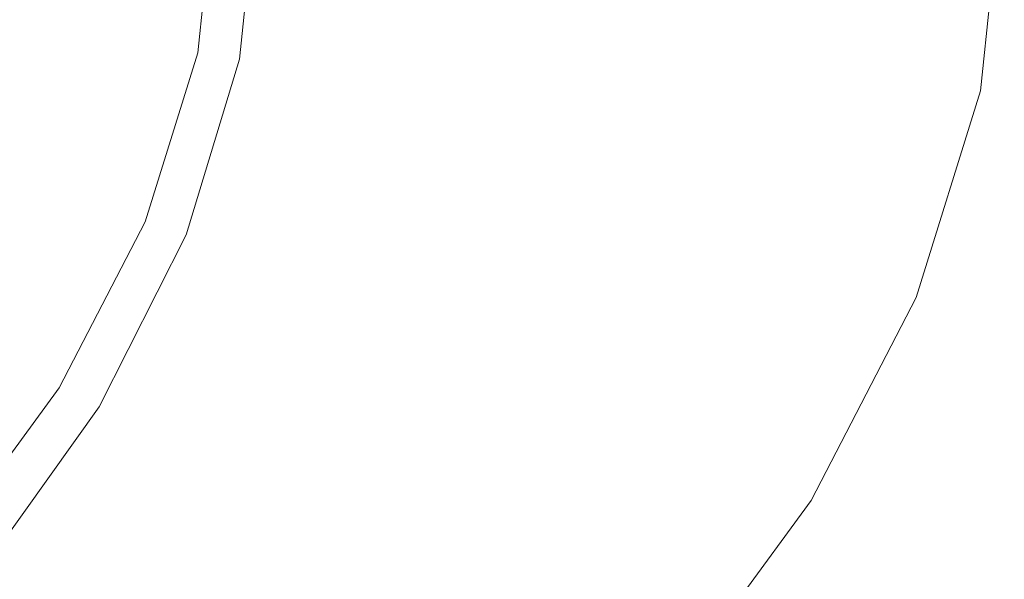
# Model space of a CAD drawing. Extents: x -925 to 925, y -910 to 0.
# Drawn here: x 715 to 925, y -604 to -484 of the extents above; entities that cross this region are included whole.
import ezdxf

# ---------------------------------------------------------------- set-up
doc = ezdxf.new("R2010")
doc.units = 0
doc.header["$LTSCALE"] = 500
doc.header["$MEASUREMENT"] = 0
doc.layers.add('CERAMIKA', color=254, linetype='Continuous')

msp = doc.modelspace()

# ---------------------------------------------------------------- linework, layer by layer
at = {"layer": 'CERAMIKA', "lineweight": 0}
for points, invisible_edges in [([(722.02, -489.81, 29.33), (706.41, -489.01, 20.53), (709.99, -455, 20.53), (725.69, -455, 29.33)], 15), ([(717.9, -490.58, 391.53), (721.55, -455, 391.53), (714.89, -455, 373.6), (711.27, -490.25, 373.6)], 15), ([(717.9, -490.58, 391.53), (723.8, -490.87, 408.82), (727.49, -455, 408.82), (721.55, -455, 391.53)], 15), ([(737.67, -490.6, 40.44), (722.02, -489.81, 29.33), (725.69, -455, 29.33), (741.42, -455, 40.44)], 15), ([(723.8, -490.87, 408.82), (729.06, -491.13, 425.63), (732.77, -455, 425.63), (727.49, -455, 408.82)], 15), ([(729.06, -491.13, 425.63), (733.74, -491.36, 442.11), (737.48, -455, 442.11), (732.77, -455, 425.63)], 15), ([(733.74, -491.36, 442.11), (737.92, -491.57, 458.43), (741.67, -455, 458.43), (737.48, -455, 442.11)], 15), ([(753.24, -491.38, 54.2), (737.67, -490.6, 40.44), (741.42, -455, 40.44), (757.07, -455, 54.2)], 15), ([(741.65, -491.75, 474.76), (745.42, -455, 474.76), (741.67, -455, 458.43), (737.92, -491.57, 458.43)], 15), ([(744.96, -491.92, 490.83), (748.75, -455, 490.83), (745.42, -455, 474.76), (741.65, -491.75, 474.76)], 15), ([(747.88, -492.06, 506.4), (751.68, -455, 506.4), (748.75, -455, 490.83), (744.96, -491.92, 490.83)], 15), ([(750.43, -492.19, 521.2), (754.25, -455, 521.2), (751.68, -455, 506.4), (747.88, -492.06, 506.4)], 15), ([(750.43, -492.19, 521.2), (752.64, -492.3, 534.99), (756.47, -455, 534.99), (754.25, -455, 521.2)], 15), ([(752.64, -492.3, 534.99), (754.53, -492.39, 547.52), (758.37, -455, 547.52), (756.47, -455, 534.99)], 15), ([(768.62, -492.14, 70.96), (753.24, -491.38, 54.2), (757.07, -455, 54.2), (772.53, -455, 70.96)], 13), ([(754.53, -492.39, 547.52), (756.12, -492.47, 558.53), (759.97, -455, 558.53), (758.37, -455, 547.52)], 15), ([(756.12, -492.47, 558.53), (757.45, -492.53, 567.77), (761.3, -455, 567.77), (759.97, -455, 558.53)], 15), ([(758.53, -492.59, 574.98), (762.39, -455, 574.98), (761.3, -455, 567.77), (757.45, -492.53, 567.77)], 15), ([(759.54, -492.64, 580.41), (763.41, -455, 580.41), (762.39, -455, 574.98), (758.53, -492.59, 574.98)], 15), ([(760.67, -492.69, 584.32), (764.54, -455, 584.32), (763.41, -455, 580.41), (759.54, -492.64, 580.41)], 15), ([(762.1, -492.75, 586.97), (765.98, -455, 586.97), (764.54, -455, 584.32), (760.67, -492.69, 584.32)], 15), ([(762.1, -492.75, 586.97), (764.02, -492.84, 588.59), (767.91, -455, 588.59), (765.98, -455, 586.97)], 7), ([(764.02, -492.84, 588.59), (766.6, -492.95, 589.44), (770.5, -455, 589.44), (767.91, -455, 588.59)], 15), ([(766.6, -492.95, 589.44), (770.02, -493.09, 589.77), (773.94, -455, 589.77), (770.5, -455, 589.44)], 15), ([(768.62, -492.14, 70.96), (772.53, -455, 70.96), (787.69, -455, 91.08), (783.7, -492.88, 91.08)], 15), ([(770.02, -493.09, 589.77), (774.47, -493.28, 589.84), (778.41, -455, 589.84), (773.94, -455, 589.77)], 15), ([(780.13, -493.52, 589.89), (784.1, -455, 589.89), (778.41, -455, 589.84), (774.47, -493.28, 589.84)], 15), ([(786.85, -493.81, 589.93), (790.86, -455, 589.93), (784.1, -455, 589.89), (780.13, -493.52, 589.89)], 15), ([(783.7, -492.88, 91.08), (787.69, -455, 91.08), (802.43, -455, 114.9), (798.37, -493.59, 114.9)], 15), ([(794.48, -494.14, 589.96), (798.52, -455, 589.96), (790.86, -455, 589.93), (786.85, -493.81, 589.93)], 15), ([(802.86, -494.49, 589.98), (806.95, -455, 589.98), (798.52, -455, 589.96), (794.48, -494.14, 589.96)], 15), ([(798.37, -493.59, 114.9), (802.43, -455, 114.9), (816.64, -455, 142.78), (812.5, -494.28, 142.78)], 15), ([(802.86, -494.49, 589.98), (811.85, -494.88, 589.99), (815.98, -455, 589.99), (806.95, -455, 589.98)], 15), ([(811.85, -494.88, 589.99), (821.29, -495.28, 590), (825.47, -455, 590), (815.98, -455, 589.99)], 15), ([(812.5, -494.28, 142.78), (816.64, -455, 142.78), (830.2, -455, 175.05), (826, -494.93, 175.05)], 15), ([(821.29, -495.28, 590), (831.03, -495.69, 590), (835.26, -455, 590), (825.47, -455, 590)], 15), ([(838.75, -495.55, 212.08), (826, -494.93, 175.05), (830.2, -455, 175.05), (843.01, -455, 212.08)], 15), ([(831.03, -495.69, 590), (840.93, -496.11, 590), (845.21, -455, 590), (835.26, -455, 590)], 15), ([(850.69, -496.12, 252.5), (838.75, -495.55, 212.08), (843.01, -455, 212.08), (855.02, -455, 252.5)], 15), ([(850.82, -496.54, 590), (855.15, -455, 590), (845.21, -455, 590), (840.93, -496.11, 590)], 15), ([(861.77, -496.66, 294.94), (850.69, -496.12, 252.5), (855.02, -455, 252.5), (866.16, -455, 294.94)], 15), ([(860.57, -496.95, 590), (864.95, -455, 590), (855.15, -455, 590), (850.82, -496.54, 590)], 15), ([(870, -497.35, 589.99), (874.43, -455, 589.99), (864.95, -455, 590), (860.57, -496.95, 590)], 15), ([(871.95, -497.15, 338.04), (861.77, -496.66, 294.94), (866.16, -455, 294.94), (876.39, -455, 338.04)], 15), ([(878.99, -497.73, 589.98), (883.46, -455, 589.98), (874.43, -455, 589.99), (870, -497.35, 589.99)], 15), ([(871.95, -497.15, 338.04), (876.39, -455, 338.04), (885.66, -455, 380.43), (881.18, -497.6, 380.43)], 15), ([(878.99, -497.73, 589.98), (887.36, -498.09, 589.96), (891.87, -455, 589.96), (883.46, -455, 589.98)], 15), ([(881.18, -497.6, 380.43), (885.66, -455, 380.43), (893.92, -455, 420.74), (889.39, -498, 420.74)], 15), ([(887.36, -498.09, 589.96), (894.97, -498.42, 589.93), (899.52, -455, 589.93), (891.87, -455, 589.96)], 15), ([(889.39, -498, 420.74), (893.92, -455, 420.74), (901.11, -455, 457.62), (896.54, -498.34, 457.62)], 15), ([(894.97, -498.42, 589.93), (901.67, -498.7, 589.89), (906.26, -455, 589.89), (899.52, -455, 589.93)], 15), ([(896.54, -498.34, 457.62), (901.11, -455, 457.62), (907.18, -455, 489.69), (902.59, -498.63, 489.69)], 15), ([(901.67, -498.7, 589.89), (907.3, -498.94, 589.84), (911.92, -455, 589.84), (906.26, -455, 589.89)], 15), ([(907.47, -498.87, 515.6), (902.59, -498.63, 489.69), (907.18, -455, 489.69), (912.09, -455, 515.6)], 15), ([(911.71, -499.13, 589.77), (916.35, -455, 589.77), (911.92, -455, 589.84), (907.3, -498.94, 589.84)], 15), ([(911.32, -499.06, 536.05), (907.47, -498.87, 515.6), (912.09, -455, 515.6), (915.96, -455, 536.05)], 15), ([(914.27, -499.2, 551.73), (911.32, -499.06, 536.05), (915.96, -455, 536.05), (918.92, -455, 551.73)], 15), ([(915.05, -499.27, 589.62), (919.7, -455, 589.62), (916.35, -455, 589.77), (911.71, -499.13, 589.77)], 15), ([(916.44, -499.3, 563.37), (914.27, -499.2, 551.73), (918.92, -455, 551.73), (921.1, -455, 563.37)], 15), ([(917.44, -499.37, 589.33), (922.11, -455, 589.33), (919.7, -455, 589.62), (915.05, -499.27, 589.62)], 15), ([(916.44, -499.3, 563.37), (921.1, -455, 563.37), (922.65, -455, 571.66), (917.98, -499.38, 571.66)], 15), ([(919.02, -499.44, 588.83), (923.7, -455, 588.83), (922.11, -455, 589.33), (917.44, -499.37, 589.33)], 15), ([(917.98, -499.38, 571.66), (922.65, -455, 571.66), (923.68, -455, 577.31), (919, -499.43, 577.31)], 15), ([(919, -499.43, 577.31), (923.68, -455, 577.31), (924.32, -455, 581.02), (919.64, -499.46, 581.02)], 15), ([(919.02, -499.44, 588.83), (919.93, -499.48, 588.06), (924.62, -455, 588.06), (923.7, -455, 588.83)], 13), ([(919.64, -499.46, 581.02), (924.32, -455, 581.02), (924.71, -455, 583.5), (920.03, -499.48, 583.5)], 15), ([(919.93, -499.48, 588.06), (920.32, -499.49, 586.96), (925, -455, 586.96), (924.62, -455, 588.06)], 15), ([(920.3, -499.49, 585.46), (920.03, -499.48, 583.5), (924.71, -455, 583.5), (924.99, -455, 585.46)], 15), ([(920.32, -499.49, 586.96), (920.3, -499.49, 585.46), (924.99, -455, 585.46), (925, -455, 586.96)], 15), ([(711.3, -524.3, 29.33), (695.93, -522.7, 20.53), (706.41, -489.01, 20.53), (722.02, -489.81, 29.33)], 15), ([(707.2, -525.83, 391.53), (717.9, -490.58, 391.53), (711.27, -490.25, 373.6), (700.68, -525.17, 373.6)], 15), ([(707.2, -525.83, 391.53), (713.02, -526.41, 408.82), (723.8, -490.87, 408.82), (717.9, -490.58, 391.53)], 15), ([(726.7, -525.88, 40.44), (711.3, -524.3, 29.33), (722.02, -489.81, 29.33), (737.67, -490.6, 40.44)], 15), ([(742.03, -527.43, 54.2), (726.7, -525.88, 40.44), (737.67, -490.6, 40.44), (753.24, -491.38, 54.2)], 15), ([(713.02, -526.41, 408.82), (718.2, -526.93, 425.62), (729.06, -491.13, 425.63), (723.8, -490.87, 408.82)], 15), ([(718.2, -526.93, 425.62), (722.82, -527.39, 442.11), (733.74, -491.36, 442.11), (729.06, -491.13, 425.63)], 15), ([(722.82, -527.39, 442.11), (726.93, -527.8, 458.43), (737.92, -491.57, 458.43), (733.74, -491.36, 442.11)], 15), ([(730.6, -528.17, 474.76), (741.65, -491.75, 474.76), (737.92, -491.57, 458.43), (726.93, -527.8, 458.43)], 15), ([(733.86, -528.5, 490.83), (744.96, -491.92, 490.83), (741.65, -491.75, 474.76), (730.6, -528.17, 474.76)], 15), ([(736.74, -528.78, 506.4), (747.88, -492.06, 506.4), (744.96, -491.92, 490.83), (733.86, -528.5, 490.83)], 15), ([(739.25, -529.04, 521.2), (750.43, -492.19, 521.2), (747.88, -492.06, 506.4), (736.74, -528.78, 506.4)], 15), ([(739.25, -529.04, 521.2), (741.43, -529.25, 534.99), (752.64, -492.3, 534.99), (750.43, -492.19, 521.2)], 15), ([(741.43, -529.25, 534.99), (743.29, -529.44, 547.52), (754.53, -492.39, 547.52), (752.64, -492.3, 534.99)], 15), ([(757.18, -528.94, 70.96), (742.03, -527.43, 54.2), (753.24, -491.38, 54.2), (768.62, -492.14, 70.96)], 13), ([(743.29, -529.44, 547.52), (744.86, -529.6, 558.53), (756.12, -492.47, 558.53), (754.53, -492.39, 547.52)], 15), ([(744.86, -529.6, 558.53), (746.17, -529.73, 567.77), (757.45, -492.53, 567.77), (756.12, -492.47, 558.53)], 15), ([(747.23, -529.83, 574.98), (758.53, -492.59, 574.98), (757.45, -492.53, 567.77), (746.17, -529.73, 567.77)], 15), ([(748.23, -529.93, 580.41), (759.54, -492.64, 580.41), (758.53, -492.59, 574.98), (747.23, -529.83, 574.98)], 15), ([(749.34, -530.03, 584.32), (760.67, -492.69, 584.32), (759.54, -492.64, 580.41), (748.23, -529.93, 580.41)], 15), ([(750.76, -530.16, 586.97), (762.1, -492.75, 586.97), (760.67, -492.69, 584.32), (749.34, -530.03, 584.32)], 15), ([(750.76, -530.16, 586.97), (752.64, -530.32, 588.59), (764.02, -492.84, 588.59), (762.1, -492.75, 586.97)], 7), ([(757.18, -528.94, 70.96), (768.62, -492.14, 70.96), (783.7, -492.88, 91.08), (772.03, -530.41, 91.08)], 15), ([(752.64, -530.32, 588.59), (755.18, -530.55, 589.44), (766.6, -492.95, 589.44), (764.02, -492.84, 588.59)], 15), ([(755.18, -530.55, 589.44), (758.55, -530.84, 589.77), (770.02, -493.09, 589.77), (766.6, -492.95, 589.44)], 15), ([(758.55, -530.84, 589.77), (762.94, -531.21, 589.84), (774.47, -493.28, 589.84), (770.02, -493.09, 589.77)], 15), ([(768.51, -531.7, 589.89), (780.13, -493.52, 589.89), (774.47, -493.28, 589.84), (762.94, -531.21, 589.84)], 15), ([(775.13, -532.27, 589.93), (786.85, -493.81, 589.93), (780.13, -493.52, 589.89), (768.51, -531.7, 589.89)], 15), ([(772.03, -530.41, 91.08), (783.7, -492.88, 91.08), (798.37, -493.59, 114.9), (786.48, -531.83, 114.9)], 15), ([(782.65, -532.91, 589.96), (794.48, -494.14, 589.96), (786.85, -493.81, 589.93), (775.13, -532.27, 589.93)], 15), ([(790.9, -533.62, 589.98), (802.86, -494.49, 589.98), (794.48, -494.14, 589.96), (782.65, -532.91, 589.96)], 15), ([(786.48, -531.83, 114.9), (798.37, -493.59, 114.9), (812.5, -494.28, 142.78), (800.4, -533.2, 142.78)], 15), ([(790.9, -533.62, 589.98), (799.76, -534.39, 589.99), (811.85, -494.88, 589.99), (802.86, -494.49, 589.98)], 15), ([(800.4, -533.2, 142.78), (812.5, -494.28, 142.78), (826, -494.93, 175.05), (813.7, -534.5, 175.05)], 15), ([(799.76, -534.39, 589.99), (809.06, -535.19, 590), (821.29, -495.28, 590), (811.85, -494.88, 589.99)], 15), ([(809.06, -535.19, 590), (818.66, -536.01, 590), (831.03, -495.69, 590), (821.29, -495.28, 590)], 15), ([(826.25, -535.72, 212.08), (813.7, -534.5, 175.05), (826, -494.93, 175.05), (838.75, -495.55, 212.08)], 15), ([(818.66, -536.01, 590), (828.4, -536.85, 590), (840.93, -496.11, 590), (831.03, -495.69, 590)], 15), ([(838.02, -536.87, 252.5), (826.25, -535.72, 212.08), (838.75, -495.55, 212.08), (850.69, -496.12, 252.5)], 15), ([(838.15, -537.69, 590), (850.82, -496.54, 590), (840.93, -496.11, 590), (828.4, -536.85, 590)], 15), ([(848.94, -537.94, 294.94), (838.02, -536.87, 252.5), (850.69, -496.12, 252.5), (861.77, -496.66, 294.94)], 15), ([(847.75, -538.52, 590), (860.57, -496.95, 590), (850.82, -496.54, 590), (838.15, -537.69, 590)], 15), ([(858.97, -538.92, 338.04), (848.94, -537.94, 294.94), (861.77, -496.66, 294.94), (871.95, -497.15, 338.04)], 15), ([(857.05, -539.32, 589.99), (870, -497.35, 589.99), (860.57, -496.95, 590), (847.75, -538.52, 590)], 15), ([(865.89, -540.08, 589.98), (878.99, -497.73, 589.98), (870, -497.35, 589.99), (857.05, -539.32, 589.99)], 15), ([(858.97, -538.92, 338.04), (871.95, -497.15, 338.04), (881.18, -497.6, 380.43), (868.05, -539.81, 380.43)], 15), ([(865.89, -540.08, 589.98), (874.14, -540.79, 589.96), (887.36, -498.09, 589.96), (878.99, -497.73, 589.98)], 15), ([(868.05, -539.81, 380.43), (881.18, -497.6, 380.43), (889.39, -498, 420.74), (876.14, -540.6, 420.74)], 15), ([(874.14, -540.79, 589.96), (881.64, -541.43, 589.93), (894.97, -498.42, 589.93), (887.36, -498.09, 589.96)], 15), ([(876.14, -540.6, 420.74), (889.39, -498, 420.74), (896.54, -498.34, 457.62), (883.19, -541.29, 457.62)], 15), ([(881.64, -541.43, 589.93), (888.24, -542, 589.89), (901.67, -498.7, 589.89), (894.97, -498.42, 589.93)], 15), ([(883.19, -541.29, 457.62), (896.54, -498.34, 457.62), (902.59, -498.63, 489.69), (889.14, -541.87, 489.69)], 15), ([(888.24, -542, 589.89), (893.79, -542.48, 589.84), (907.3, -498.94, 589.84), (901.67, -498.7, 589.89)], 15), ([(893.95, -542.34, 515.6), (889.14, -541.87, 489.69), (902.59, -498.63, 489.69), (907.47, -498.87, 515.6)], 15), ([(898.13, -542.85, 589.77), (911.71, -499.13, 589.77), (907.3, -498.94, 589.84), (893.79, -542.48, 589.84)], 15), ([(897.74, -542.71, 536.05), (893.95, -542.34, 515.6), (907.47, -498.87, 515.6), (911.32, -499.06, 536.05)], 15), ([(900.65, -542.99, 551.73), (897.74, -542.71, 536.05), (911.32, -499.06, 536.05), (914.27, -499.2, 551.73)], 15), ([(901.42, -543.14, 589.62), (915.05, -499.27, 589.62), (911.71, -499.13, 589.77), (898.13, -542.85, 589.77)], 15), ([(902.79, -543.2, 563.37), (900.65, -542.99, 551.73), (914.27, -499.2, 551.73), (916.44, -499.3, 563.37)], 15), ([(903.77, -543.34, 589.33), (917.44, -499.37, 589.33), (915.05, -499.27, 589.62), (901.42, -543.14, 589.62)], 15), ([(902.79, -543.2, 563.37), (916.44, -499.3, 563.37), (917.98, -499.38, 571.66), (904.3, -543.35, 571.66)], 15), ([(905.33, -543.47, 588.83), (919.02, -499.44, 588.83), (917.44, -499.37, 589.33), (903.77, -543.34, 589.33)], 15), ([(904.3, -543.35, 571.66), (917.98, -499.38, 571.66), (919, -499.43, 577.31), (905.31, -543.45, 577.31)], 15), ([(905.31, -543.45, 577.31), (919, -499.43, 577.31), (919.64, -499.46, 581.02), (905.94, -543.51, 581.02)], 15), ([(905.33, -543.47, 588.83), (906.23, -543.55, 588.06), (919.93, -499.48, 588.06), (919.02, -499.44, 588.83)], 13), ([(905.94, -543.51, 581.02), (919.64, -499.46, 581.02), (920.03, -499.48, 583.5), (906.33, -543.55, 583.5)], 15), ([(906.23, -543.55, 588.06), (906.61, -543.58, 586.96), (920.32, -499.49, 586.96), (919.93, -499.48, 588.06)], 15), ([(906.6, -543.58, 585.46), (906.33, -543.55, 583.5), (920.03, -499.48, 583.5), (920.3, -499.49, 585.46)], 15), ([(906.61, -543.58, 586.96), (906.6, -543.58, 585.46), (920.3, -499.49, 585.46), (920.32, -499.49, 586.96)], 15), ([(708.78, -560.5, 40.44), (693.77, -558.15, 29.33), (711.3, -524.3, 29.33), (726.7, -525.88, 40.44)], 15), ([(723.72, -562.81, 54.2), (708.78, -560.5, 40.44), (726.7, -525.88, 40.44), (742.03, -527.43, 54.2)], 15), ([(695.42, -561.29, 408.82), (700.47, -562.07, 425.62), (718.2, -526.93, 425.62), (713.02, -526.41, 408.82)], 15), ([(700.47, -562.07, 425.62), (704.97, -562.75, 442.11), (722.82, -527.39, 442.11), (718.2, -526.93, 425.62)], 15), ([(704.97, -562.75, 442.11), (708.97, -563.37, 458.43), (726.93, -527.8, 458.43), (722.82, -527.39, 442.11)], 15), ([(712.56, -563.91, 474.76), (730.6, -528.17, 474.76), (726.93, -527.8, 458.43), (708.97, -563.37, 458.43)], 15), ([(715.74, -564.4, 490.83), (733.86, -528.5, 490.83), (730.6, -528.17, 474.76), (712.56, -563.91, 474.76)], 15), ([(738.49, -565.06, 70.96), (723.72, -562.81, 54.2), (742.03, -527.43, 54.2), (757.18, -528.94, 70.96)], 13), ([(718.55, -564.83, 506.4), (736.74, -528.78, 506.4), (733.86, -528.5, 490.83), (715.74, -564.4, 490.83)], 15), ([(721, -565.2, 521.2), (739.25, -529.04, 521.2), (736.74, -528.78, 506.4), (718.55, -564.83, 506.4)], 15), ([(721, -565.2, 521.2), (723.12, -565.53, 534.99), (741.43, -529.25, 534.99), (739.25, -529.04, 521.2)], 15), ([(723.12, -565.53, 534.99), (724.94, -565.8, 547.52), (743.29, -529.44, 547.52), (741.43, -529.25, 534.99)], 15), ([(724.94, -565.8, 547.52), (726.47, -566.04, 558.53), (744.86, -529.6, 558.53), (743.29, -529.44, 547.52)], 15), ([(726.47, -566.04, 558.53), (727.74, -566.23, 567.77), (746.17, -529.73, 567.77), (744.86, -529.6, 558.53)], 15), ([(728.78, -566.39, 574.98), (747.23, -529.83, 574.98), (746.17, -529.73, 567.77), (727.74, -566.23, 567.77)], 15), ([(729.75, -566.53, 580.41), (748.23, -529.93, 580.41), (747.23, -529.83, 574.98), (728.78, -566.39, 574.98)], 15), ([(730.84, -566.68, 584.32), (749.34, -530.03, 584.32), (748.23, -529.93, 580.41), (729.75, -566.53, 580.41)], 15), ([(732.22, -566.87, 586.97), (750.76, -530.16, 586.97), (749.34, -530.03, 584.32), (730.84, -566.68, 584.32)], 15), ([(732.22, -566.87, 586.97), (734.06, -567.12, 588.59), (752.64, -530.32, 588.59), (750.76, -530.16, 586.97)], 7), ([(734.06, -567.12, 588.59), (736.53, -567.45, 589.44), (755.18, -530.55, 589.44), (752.64, -530.32, 588.59)], 15), ([(738.49, -565.06, 70.96), (757.18, -528.94, 70.96), (772.03, -530.41, 91.08), (752.97, -567.25, 91.08)], 15), ([(752.97, -567.25, 91.08), (772.03, -530.41, 91.08), (786.48, -531.83, 114.9), (767.06, -569.37, 114.9)], 15), ([(736.53, -567.45, 589.44), (739.82, -567.88, 589.77), (758.55, -530.84, 589.77), (755.18, -530.55, 589.44)], 15), ([(739.82, -567.88, 589.77), (744.1, -568.45, 589.84), (762.94, -531.21, 589.84), (758.55, -530.84, 589.77)], 15), ([(749.54, -569.16, 589.89), (768.51, -531.7, 589.89), (762.94, -531.21, 589.84), (744.1, -568.45, 589.84)], 15), ([(755.99, -570.01, 589.93), (775.13, -532.27, 589.93), (768.51, -531.7, 589.89), (749.54, -569.16, 589.89)], 15), ([(763.32, -570.97, 589.96), (782.65, -532.91, 589.96), (775.13, -532.27, 589.93), (755.99, -570.01, 589.93)], 15), ([(767.06, -569.37, 114.9), (786.48, -531.83, 114.9), (800.4, -533.2, 142.78), (780.64, -571.4, 142.78)], 15), ([(771.38, -572.03, 589.98), (790.9, -533.62, 589.98), (782.65, -532.91, 589.96), (763.32, -570.97, 589.96)], 15), ([(771.38, -572.03, 589.98), (780.01, -573.17, 589.99), (799.76, -534.39, 589.99), (790.9, -533.62, 589.98)], 15), ([(780.01, -573.17, 589.99), (789.08, -574.36, 590), (809.06, -535.19, 590), (799.76, -534.39, 589.99)], 15), ([(780.64, -571.4, 142.78), (800.4, -533.2, 142.78), (813.7, -534.5, 175.05), (793.61, -573.33, 175.05)], 15), ([(805.85, -575.16, 212.08), (793.61, -573.33, 175.05), (813.7, -534.5, 175.05), (826.25, -535.72, 212.08)], 15), ([(789.08, -574.36, 590), (798.44, -575.59, 590), (818.66, -536.01, 590), (809.06, -535.19, 590)], 15), ([(798.44, -575.59, 590), (807.95, -576.84, 590), (828.4, -536.85, 590), (818.66, -536.01, 590)], 15), ([(817.32, -576.87, 252.5), (805.85, -575.16, 212.08), (826.25, -535.72, 212.08), (838.02, -536.87, 252.5)], 15), ([(817.45, -578.09, 590), (838.15, -537.69, 590), (828.4, -536.85, 590), (807.95, -576.84, 590)], 15), ([(827.97, -578.46, 294.94), (817.32, -576.87, 252.5), (838.02, -536.87, 252.5), (848.94, -537.94, 294.94)], 15), ([(826.81, -579.32, 590), (847.75, -538.52, 590), (838.15, -537.69, 590), (817.45, -578.09, 590)], 15), ([(835.88, -580.51, 589.99), (857.05, -539.32, 589.99), (847.75, -538.52, 590), (826.81, -579.32, 590)], 15), ([(837.75, -579.91, 338.04), (827.97, -578.46, 294.94), (848.94, -537.94, 294.94), (858.97, -538.92, 338.04)], 15), ([(844.51, -581.64, 589.98), (865.89, -540.08, 589.98), (857.05, -539.32, 589.99), (835.88, -580.51, 589.99)], 15), ([(837.75, -579.91, 338.04), (858.97, -538.92, 338.04), (868.05, -539.81, 380.43), (846.62, -581.23, 380.43)], 15), ([(844.51, -581.64, 589.98), (852.55, -582.7, 589.96), (874.14, -540.79, 589.96), (865.89, -540.08, 589.98)], 15), ([(846.62, -581.23, 380.43), (868.05, -539.81, 380.43), (876.14, -540.6, 420.74), (854.51, -582.41, 420.74)], 15), ([(852.55, -582.7, 589.96), (859.87, -583.66, 589.93), (881.64, -541.43, 589.93), (874.14, -540.79, 589.96)], 15), ([(854.51, -582.41, 420.74), (876.14, -540.6, 420.74), (883.19, -541.29, 457.62), (861.38, -583.44, 457.62)], 15), ([(859.87, -583.66, 589.93), (866.3, -584.5, 589.89), (888.24, -542, 589.89), (881.64, -541.43, 589.93)], 15), ([(861.38, -583.44, 457.62), (883.19, -541.29, 457.62), (889.14, -541.87, 489.69), (867.19, -584.3, 489.69)], 15), ([(866.3, -584.5, 589.89), (871.71, -585.21, 589.84), (893.79, -542.48, 589.84), (888.24, -542, 589.89)], 15), ([(871.88, -585, 515.6), (867.19, -584.3, 489.69), (889.14, -541.87, 489.69), (893.95, -542.34, 515.6)], 15), ([(875.95, -585.77, 589.77), (898.13, -542.85, 589.77), (893.79, -542.48, 589.84), (871.71, -585.21, 589.84)], 15), ([(875.58, -585.55, 536.05), (871.88, -585, 515.6), (893.95, -542.34, 515.6), (897.74, -542.71, 536.05)], 15), ([(878.41, -585.98, 551.73), (875.58, -585.55, 536.05), (897.74, -542.71, 536.05), (900.65, -542.99, 551.73)], 15), ([(879.16, -586.19, 589.62), (901.42, -543.14, 589.62), (898.13, -542.85, 589.77), (875.95, -585.77, 589.77)], 15), ([(880.5, -586.29, 563.37), (878.41, -585.98, 551.73), (900.65, -542.99, 551.73), (902.79, -543.2, 563.37)], 15), ([(881.45, -586.49, 589.33), (903.77, -543.34, 589.33), (901.42, -543.14, 589.62), (879.16, -586.19, 589.62)], 15), ([(880.5, -586.29, 563.37), (902.79, -543.2, 563.37), (904.3, -543.35, 571.66), (881.97, -586.51, 571.66)], 15), ([(882.97, -586.69, 588.83), (905.33, -543.47, 588.83), (903.77, -543.34, 589.33), (881.45, -586.49, 589.33)], 15), ([(881.97, -586.51, 571.66), (904.3, -543.35, 571.66), (905.31, -543.45, 577.31), (882.96, -586.65, 577.31)], 15), ([(882.96, -586.65, 577.31), (905.31, -543.45, 577.31), (905.94, -543.51, 581.02), (883.57, -586.75, 581.02)], 15), ([(882.97, -586.69, 588.83), (883.85, -586.81, 588.06), (906.23, -543.55, 588.06), (905.33, -543.47, 588.83)], 13), ([(883.57, -586.75, 581.02), (905.94, -543.51, 581.02), (906.33, -543.55, 583.5), (883.95, -586.8, 583.5)], 15), ([(883.85, -586.81, 588.06), (884.22, -586.85, 586.96), (906.61, -543.58, 586.96), (906.23, -543.55, 588.06)], 15), ([(884.21, -586.84, 585.46), (883.95, -586.8, 583.5), (906.33, -543.55, 583.5), (906.6, -543.58, 585.46)], 15), ([(884.22, -586.85, 586.96), (884.21, -586.84, 585.46), (906.6, -543.58, 585.46), (906.61, -543.58, 586.96)], 15), ([(698.59, -597.19, 54.2), (684.18, -594.15, 40.44), (708.78, -560.5, 40.44), (723.72, -562.81, 54.2)], 15), ([(690.87, -599.29, 490.83), (715.74, -564.4, 490.83), (712.56, -563.91, 474.76), (687.8, -598.65, 474.76)], 15), ([(712.84, -600.16, 70.96), (698.59, -597.19, 54.2), (723.72, -562.81, 54.2), (738.49, -565.06, 70.96)], 13), ([(693.58, -599.85, 506.4), (718.55, -564.83, 506.4), (715.74, -564.4, 490.83), (690.87, -599.29, 490.83)], 15), ([(695.95, -600.35, 521.2), (721, -565.2, 521.2), (718.55, -564.83, 506.4), (693.58, -599.85, 506.4)], 15), ([(695.95, -600.35, 521.2), (697.99, -600.78, 534.99), (723.12, -565.53, 534.99), (721, -565.2, 521.2)], 15), ([(697.99, -600.78, 534.99), (699.75, -601.14, 547.52), (724.94, -565.8, 547.52), (723.12, -565.53, 534.99)], 15), ([(699.75, -601.14, 547.52), (701.23, -601.45, 558.53), (726.47, -566.04, 558.53), (724.94, -565.8, 547.52)], 15), ([(701.23, -601.45, 558.53), (702.45, -601.7, 567.77), (727.74, -566.23, 567.77), (726.47, -566.04, 558.53)], 15), ([(712.84, -600.16, 70.96), (738.49, -565.06, 70.96), (752.97, -567.25, 91.08), (726.81, -603.05, 91.08)], 15), ([(703.45, -601.91, 574.98), (728.78, -566.39, 574.98), (727.74, -566.23, 567.77), (702.45, -601.7, 567.77)], 15), ([(704.4, -602.1, 580.41), (729.75, -566.53, 580.41), (728.78, -566.39, 574.98), (703.45, -601.91, 574.98)], 15), ([(705.45, -602.3, 584.32), (730.84, -566.68, 584.32), (729.75, -566.53, 580.41), (704.4, -602.1, 580.41)], 15), ([(706.78, -602.55, 586.97), (732.22, -566.87, 586.97), (730.84, -566.68, 584.32), (705.45, -602.3, 584.32)], 15), ([(706.78, -602.55, 586.97), (708.55, -602.88, 588.59), (734.06, -567.12, 588.59), (732.22, -566.87, 586.97)], 7), ([(708.55, -602.88, 588.59), (710.94, -603.31, 589.44), (736.53, -567.45, 589.44), (734.06, -567.12, 588.59)], 15), ([(710.94, -603.31, 589.44), (714.12, -603.88, 589.77), (739.82, -567.88, 589.77), (736.53, -567.45, 589.44)], 15), ([(714.12, -603.88, 589.77), (718.25, -604.63, 589.84), (744.1, -568.45, 589.84), (739.82, -567.88, 589.77)], 15), ([(726.81, -603.05, 91.08), (752.97, -567.25, 91.08), (767.06, -569.37, 114.9), (740.4, -605.84, 114.9)], 15), ([(723.5, -605.57, 589.89), (749.54, -569.16, 589.89), (744.1, -568.45, 589.84), (718.25, -604.63, 589.84)], 15), ([(729.73, -606.69, 589.93), (755.99, -570.01, 589.93), (749.54, -569.16, 589.89), (723.5, -605.57, 589.89)], 15), ([(736.8, -607.96, 589.96), (763.32, -570.97, 589.96), (755.99, -570.01, 589.93), (729.73, -606.69, 589.93)], 15), ([(740.4, -605.84, 114.9), (767.06, -569.37, 114.9), (780.64, -571.4, 142.78), (753.51, -608.52, 142.78)], 15), ([(744.57, -609.36, 589.98), (771.38, -572.03, 589.98), (763.32, -570.97, 589.96), (736.8, -607.96, 589.96)], 15), ([(744.57, -609.36, 589.98), (752.91, -610.85, 589.99), (780.01, -573.17, 589.99), (771.38, -572.03, 589.98)], 15), ([(753.51, -608.52, 142.78), (780.64, -571.4, 142.78), (793.61, -573.33, 175.05), (766.03, -611.07, 175.05)], 15), ([(752.91, -610.85, 589.99), (761.66, -612.42, 590), (789.08, -574.36, 590), (780.01, -573.17, 589.99)], 15), ([(761.66, -612.42, 590), (770.7, -614.05, 590), (798.44, -575.59, 590), (789.08, -574.36, 590)], 15), ([(777.85, -613.48, 212.08), (766.03, -611.07, 175.05), (793.61, -573.33, 175.05), (805.85, -575.16, 212.08)], 15), ([(770.7, -614.05, 590), (779.87, -615.69, 590), (807.95, -576.84, 590), (798.44, -575.59, 590)], 15), ([(788.92, -615.73, 252.5), (777.85, -613.48, 212.08), (805.85, -575.16, 212.08), (817.32, -576.87, 252.5)], 15), ([(789.05, -617.34, 590), (817.45, -578.09, 590), (807.95, -576.84, 590), (779.87, -615.69, 590)], 15), ([(799.2, -617.83, 294.94), (788.92, -615.73, 252.5), (817.32, -576.87, 252.5), (827.97, -578.46, 294.94)], 15), ([(798.08, -618.96, 590), (826.81, -579.32, 590), (817.45, -578.09, 590), (789.05, -617.34, 590)], 15), ([(808.64, -619.75, 338.04), (799.2, -617.83, 294.94), (827.97, -578.46, 294.94), (837.75, -579.91, 338.04)], 15), ([(806.83, -620.53, 589.99), (835.88, -580.51, 589.99), (826.81, -579.32, 590), (798.08, -618.96, 590)], 15), ([(815.16, -622.03, 589.98), (844.51, -581.64, 589.98), (835.88, -580.51, 589.99), (806.83, -620.53, 589.99)], 15), ([(808.64, -619.75, 338.04), (837.75, -579.91, 338.04), (846.62, -581.23, 380.43), (817.2, -621.49, 380.43)], 15), ([(815.16, -622.03, 589.98), (822.93, -623.42, 589.96), (852.55, -582.7, 589.96), (844.51, -581.64, 589.98)], 15), ([(817.2, -621.49, 380.43), (846.62, -581.23, 380.43), (854.51, -582.41, 420.74), (824.81, -623.05, 420.74)], 15), ([(822.93, -623.42, 589.96), (829.98, -624.69, 589.93), (859.87, -583.66, 589.93), (852.55, -582.7, 589.96)], 15), ([(824.81, -623.05, 420.74), (854.51, -582.41, 420.74), (861.38, -583.44, 457.62), (831.45, -624.4, 457.62)], 15), ([(829.98, -624.69, 589.93), (836.2, -625.8, 589.89), (866.3, -584.5, 589.89), (859.87, -583.66, 589.93)], 15), ([(831.45, -624.4, 457.62), (861.38, -583.44, 457.62), (867.19, -584.3, 489.69), (837.05, -625.54, 489.69)], 15), ([(836.2, -625.8, 589.89), (841.42, -626.74, 589.84), (871.71, -585.21, 589.84), (866.3, -584.5, 589.89)], 15), ([(841.58, -626.46, 515.6), (837.05, -625.54, 489.69), (867.19, -584.3, 489.69), (871.88, -585, 515.6)], 15), ([(845.15, -627.19, 536.05), (841.58, -626.46, 515.6), (871.88, -585, 515.6), (875.58, -585.55, 536.05)], 15), ([(845.51, -627.48, 589.77), (875.95, -585.77, 589.77), (871.71, -585.21, 589.84), (841.42, -626.74, 589.84)], 15), ([(847.88, -627.75, 551.73), (845.15, -627.19, 536.05), (875.58, -585.55, 536.05), (878.41, -585.98, 551.73)], 15), ([(848.6, -628.03, 589.62), (879.16, -586.19, 589.62), (875.95, -585.77, 589.77), (845.51, -627.48, 589.77)], 15), ([(849.9, -628.16, 563.37), (847.88, -627.75, 551.73), (878.41, -585.98, 551.73), (880.5, -586.29, 563.37)], 15), ([(850.82, -628.43, 589.33), (881.45, -586.49, 589.33), (879.16, -586.19, 589.62), (848.6, -628.03, 589.62)], 15), ([(849.9, -628.16, 563.37), (880.5, -586.29, 563.37), (881.97, -586.51, 571.66), (851.33, -628.45, 571.66)], 15), ([(852.29, -628.69, 588.83), (882.97, -586.69, 588.83), (881.45, -586.49, 589.33), (850.82, -628.43, 589.33)], 15), ([(851.33, -628.45, 571.66), (881.97, -586.51, 571.66), (882.96, -586.65, 577.31), (852.27, -628.64, 577.31)], 15), ([(852.27, -628.64, 577.31), (882.96, -586.65, 577.31), (883.57, -586.75, 581.02), (852.87, -628.76, 581.02)], 15), ([(852.29, -628.69, 588.83), (853.14, -628.84, 588.06), (883.85, -586.81, 588.06), (882.97, -586.69, 588.83)], 13), ([(852.87, -628.76, 581.02), (883.57, -586.75, 581.02), (883.95, -586.8, 583.5), (853.23, -628.84, 583.5)], 15), ([(853.14, -628.84, 588.06), (853.49, -628.9, 586.96), (884.22, -586.85, 586.96), (883.85, -586.81, 588.06)], 15), ([(853.48, -628.89, 585.46), (853.23, -628.84, 583.5), (883.95, -586.8, 583.5), (884.21, -586.84, 585.46)], 15), ([(853.49, -628.9, 586.96), (853.48, -628.89, 585.46), (884.21, -586.84, 585.46), (884.22, -586.85, 586.96)], 15), ([(712.84, -600.16, 70.96), (726.81, -603.05, 91.08), (693.84, -637.46, 91.08), (680.5, -633.9, 70.96)], 11), ([(726.81, -603.05, 91.08), (740.4, -605.84, 114.9), (706.81, -640.9, 114.9), (693.84, -637.46, 91.08)], 11)]:
    msp.add_3dface(points, dxfattribs=dict(at, invisible_edges=invisible_edges))

doc.saveas('drawing.dxf')
